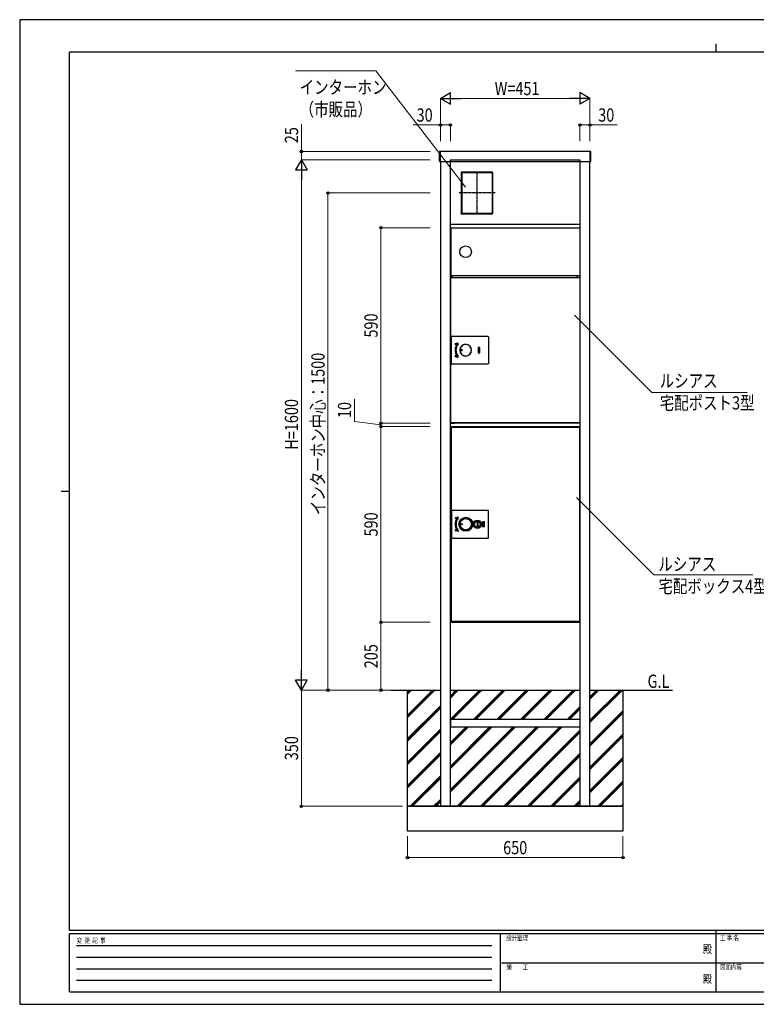
# Model space of a CAD drawing. Units: millimetres. Extents: x 0 to 4205, y 0 to 2970.
# Drawn here: x 0 to 2222, y 0 to 2970 of the extents above; entities that cross this region are included whole.
import ezdxf
from ezdxf.enums import TextEntityAlignment as Align

# ---------------------------------------------------------------- set-up
doc = ezdxf.new("R2010")
doc.units = ezdxf.units.MM
doc.linetypes.add('YCENTER_1', pattern=[13, 10, -1, 1, -1])
doc.linetypes.add('YHIDDEN_1', pattern=[4, 3, -1])
for name, color, linetype, lineweight in [('USER1', 3, 'Continuous', 13), ('YKK_A1', 4, 'Continuous', 30), ('YKK_D', 6, 'Continuous', 13), ('YKK_ZWAK', 7, 'Continuous', 30)]:
    doc.layers.add(name, color=color, linetype=linetype, lineweight=lineweight)
doc.styles.add('text-b', font='extslim2.shx', dxfattribs={"width": 0.8, "bigfont": 'extfont2.shx'})

msp = doc.modelspace()

# ---------------------------------------------------------------- linework, layer by layer
at = {"layer": 'YKK_A1'}
for p, q in [((1266.5, 2571), (1266.5, 2571.9)), ((1266.5, 2570.5), (1266.5, 2571)), ((1266.5, 2543.1), (1266.5, 2570.5)), ((1268.5, 2573), (1267.4, 2572.9)), ((1268.5, 2573), (1268.5, 2572.1)), ((1721.5, 2572.5), (1268.5, 2572.5)), ((1268.5, 2572.5), (1268.5, 2542.5)), ((1268.5, 2572.1), (1268.5, 2570.6)), ((1268.5, 2570.6), (1268.5, 2542.8)), ((1721.5, 2573), (1722.6, 2572.9)), ((1721.5, 2573), (1721.5, 2572.1)), ((1721.5, 2542.5), (1721.5, 2572.5)), ((1721.5, 2572.1), (1721.5, 2570.6)), ((1721.5, 2570.6), (1721.5, 2542.8)), ((1723.5, 2571), (1723.5, 2571.9)), ((1723.5, 2570.5), (1723.5, 2571)), ((1723.5, 2543.1), (1723.5, 2570.5)), ((1268.5, 2542), (1267.4, 2542.1)), ((1268.5, 2542.8), (1268.5, 2542)), ((1268.5, 2542.5), (1721.5, 2542.5)), ((1269.5, 2542.5), (1269.5, 597.5)), ((1299.5, 597.5), (1299.5, 2542.5)), ((1299.5, 2352.5), (1299.5, 2542.5)), ((1690.5, 2542.5), (1690.5, 597.5)), ((1690.5, 2542.5), (1690.5, 2352.5)), ((1720.5, 597.5), (1720.5, 2542.5)), ((1721.5, 2542.8), (1721.5, 2542)), ((1721.5, 2542), (1722.6, 2542.1)), ((1427, 2510.5), (1332, 2510.5)), ((1332, 2510.5), (1332, 2384.5)), ((1332, 2509), (1333.5, 2509)), ((1332.3, 2510.5), (1332.3, 2509)), ((1332.3, 2510.2), (1426.8, 2510.2)), ((1332.3, 2509), (1332.3, 2386)), ((1332.3, 2509), (1426.8, 2509)), ((1333.5, 2509), (1333.5, 2386)), ((1427, 2509), (1425.5, 2509)), ((1425.5, 2509), (1425.5, 2386)), ((1426.7, 2509), (1426.7, 2386)), ((1426.8, 2509), (1426.8, 2510.5)), ((1427, 2384.5), (1427, 2510.5)), ((1333.5, 2386), (1332, 2386)), ((1332, 2384.5), (1427, 2384.5)), ((1332.3, 2384.5), (1332.3, 2386)), ((1332.3, 2386), (1426.8, 2386)), ((1332.3, 2384.8), (1426.8, 2384.8)), ((1425.5, 2386), (1427, 2386)), ((1426.8, 2386), (1426.8, 2384.5)), ((1690.5, 2352.5), (1299.5, 2352.5)), ((1300, 2341.7), (1300, 2342.5)), ((1300, 2342.5), (1301, 2342.5)), ((1300, 2341.7), (1300, 2341.7)), ((1300, 2340.9), (1300, 2341.6)), ((1300, 2340.9), (1300, 2329.4)), ((1300, 2327.4), (1300, 2329.4)), ((1300, 2198.5), (1300, 2327.4)), ((1300.6, 2327.4), (1300, 2327.4)), ((1300.5, 2341.4), (1300.6, 2341.4)), ((1300.6, 2341.5), (1300.6, 2198.5)), ((1301.4, 2341.5), (1300.6, 2341.5)), ((1301, 2342.4), (1300.8, 2342.4)), ((1301, 2341.6), (1300.8, 2341.6)), ((1300.8, 2341.5), (1300.8, 2341.6)), ((1301, 2342.5), (1301.4, 2342.5)), ((1301.4, 2342.4), (1301, 2342.4)), ((1301, 2342.4), (1301, 2341.6)), ((1301, 2341.6), (1301, 2341.5)), ((1301.4, 2342.5), (1689.2, 2342.5)), ((1301.4, 2341.7), (1301.4, 2342.5)), ((1301.4, 2341.7), (1301.4, 2341.5)), ((1689.2, 2341.7), (1689.2, 2342.5)), ((1689.5, 2342.5), (1689.2, 2342.5)), ((1689.2, 2341.7), (1689.2, 2341.5)), ((1689.5, 2341.7), (1689.2, 2341.7)), ((1690, 2341.5), (1689.2, 2341.5)), ((1689.5, 2342.5), (1690, 2342.5)), ((1690, 2341.7), (1689.5, 2341.7)), ((1690, 2342.5), (1690, 2341.7)), ((1690, 2341.7), (1690, 2341.6)), ((1690, 2341.6), (1690, 2341.5)), ((1690, 2341.5), (1690, 2198.5)), ((1300.6, 2198.5), (1300, 2198.5)), ((1300, 2197.5), (1300, 2198.3)), ((1300, 2198.3), (1300.8, 2198.3)), ((1301.4, 2198.5), (1300.6, 2198.5)), ((1300.8, 2198.5), (1300.8, 2192.5)), ((1301.4, 2198.3), (1301.4, 2198.5)), ((1301.4, 2198.3), (1301.4, 2197.5)), ((1689.2, 2198.3), (1689.2, 2198.5)), ((1690, 2198.5), (1689.2, 2198.5)), ((1689.2, 2198.3), (1689.2, 2197.5)), ((1689.5, 2198.3), (1689.2, 2198.3)), ((1689.5, 2198.3), (1690, 2198.3)), ((1690, 2198.3), (1690, 2197.5)), ((1300.8, 2197.5), (1300, 2197.5)), ((1300, 2191.7), (1300, 2192.5)), ((1300, 2192.5), (1300.5, 2192.5)), ((1300.5, 2191.7), (1300, 2191.7)), ((1300.8, 2191.5), (1300, 2191.5)), ((1300, 2191.5), (1300, 1754.6)), ((1300.5, 2192.5), (1300.8, 2192.5)), ((1300.5, 2191.7), (1300.8, 2191.7)), ((1300.8, 2192.5), (1689.2, 2192.5)), ((1300.8, 2191.7), (1300.8, 2192.5)), ((1300.8, 2191.7), (1300.8, 2191.5)), ((1689.2, 2197.5), (1301.4, 2197.5)), ((1305.7, 2192.5), (1305.7, 2197.5)), ((1680.8, 2197.5), (1680.8, 2192.5)), ((1689.5, 2197.5), (1689.2, 2197.5)), ((1689.2, 2197.5), (1689.2, 2192.5)), ((1689.2, 2191.7), (1689.2, 2192.5)), ((1689.5, 2192.5), (1689.2, 2192.5)), ((1689.2, 2191.7), (1689.2, 2191.5)), ((1689.5, 2191.7), (1689.2, 2191.7)), ((1690, 2191.5), (1689.2, 2191.5)), ((1690, 2197.5), (1689.5, 2197.5)), ((1689.5, 2192.5), (1690, 2192.5)), ((1690, 2191.7), (1689.5, 2191.7)), ((1690, 2192.5), (1690, 2191.7)), ((1690, 2191.5), (1690, 1754.6)), ((1303, 1933.1), (1303, 2013.1)), ((1305, 2015.1), (1412, 2015.1)), ((1321, 1994.3), (1314.2, 1992.6)), ((1314.8, 1990.2), (1318.8, 1991.2)), ((1341.7, 1990.1), (1339.8, 1989.4)), ((1345, 1990.6), (1341.7, 1990.1)), ((1414, 2013.1), (1414, 1933.1)), ((1383.5, 1980.8), (1383.5, 1965.3)), ((1388.5, 1973.1), (1383.5, 1973.1)), ((1388, 1981.3), (1384, 1981.3)), ((1384, 1964.8), (1388, 1964.8)), ((1388.5, 1965.3), (1388.5, 1980.8)), ((1412, 1931.1), (1305, 1931.1)), ((1314.2, 1953.6), (1321, 1951.9)), ((1318.8, 1955), (1314.8, 1956)), ((1339.7, 1956.8), (1341.7, 1956.1)), ((1341.7, 1956.1), (1345, 1955.6)), ((1345, 1955.6), (1345.5, 1955.6)), ((1300.8, 1754.6), (1300, 1754.6)), ((1300, 1753.6), (1300, 1754.4)), ((1300, 1754.4), (1300.5, 1754.4)), ((1300.5, 1753.6), (1300, 1753.6)), ((1300.5, 1754.4), (1300.8, 1754.4)), ((1300.5, 1753.6), (1300.8, 1753.6)), ((1300.8, 1754.4), (1300.8, 1754.6)), ((1300.8, 1754.4), (1300.8, 1753.6)), ((1689.2, 1753.6), (1300.8, 1753.6)), ((1300.8, 1753.6), (1300.8, 1752.5)), ((1300.8, 1752.5), (1301.6, 1752.5)), ((1301.6, 1752.5), (1311.1, 1752.5)), ((1311.7, 1752.5), (1311.1, 1752.5)), ((1311.6, 1753), (1311.6, 1753.6)), ((1311.7, 1753.3), (1311.6, 1753.3)), ((1311.7, 1753.3), (1311.7, 1753.6)), ((1311.7, 1752.5), (1311.7, 1753.3)), ((1680.8, 1752.5), (1311.7, 1752.5)), ((1680.8, 1753.6), (1680.8, 1753.3)), ((1680.8, 1753.3), (1680.8, 1752.5)), ((1680.9, 1753.3), (1680.8, 1753.3)), ((1681.4, 1752.5), (1680.8, 1752.5)), ((1680.9, 1753), (1680.9, 1753.6)), ((1688.4, 1752.5), (1681.4, 1752.5)), ((1689.2, 1752.5), (1688.4, 1752.5)), ((1689.2, 1754.4), (1689.2, 1754.6)), ((1690, 1754.6), (1689.2, 1754.6)), ((1689.2, 1754.4), (1689.2, 1753.6)), ((1689.5, 1754.4), (1689.2, 1754.4)), ((1689.5, 1753.6), (1689.2, 1753.6)), ((1689.2, 1753.6), (1689.2, 1752.5)), ((1689.5, 1754.4), (1690, 1754.4)), ((1690, 1753.6), (1689.5, 1753.6)), ((1690, 1754.4), (1690, 1753.6)), ((1300.3, 1741.7), (1300.3, 1742.5)), ((1300.3, 1742.5), (1300.8, 1742.5)), ((1300.3, 1741.7), (1300.3, 1742.5)), ((1300.3, 1742.5), (1300.8, 1742.5)), ((1300.8, 1741.7), (1300.3, 1741.7)), ((1300.3, 1741.5), (1300.3, 1154.5)), ((1301.1, 1741.5), (1300.3, 1741.5)), ((1300.3, 1741.5), (1300.3, 1154.5)), ((1301.1, 1741.5), (1300.3, 1741.5)), ((1300.8, 1742.5), (1301.1, 1742.5)), ((1300.8, 1742.5), (1301.1, 1742.5)), ((1300.8, 1741.7), (1301.1, 1741.7)), ((1300.8, 1741.7), (1301.1, 1741.7)), ((1301.1, 1742.5), (1689.5, 1742.5)), ((1301.1, 1742.5), (1689.5, 1742.5)), ((1301.1, 1741.7), (1301.1, 1741.5)), ((1301.1, 1741.7), (1301.1, 1741.5)), ((1689.8, 1742.5), (1689.5, 1742.5)), ((1689.8, 1742.5), (1689.5, 1742.5)), ((1689.5, 1741.7), (1689.5, 1741.5)), ((1689.5, 1741.7), (1689.5, 1741.5)), ((1689.8, 1742.5), (1690.3, 1742.5)), ((1689.8, 1742.5), (1690.3, 1742.5)), ((1690.3, 1742.5), (1690.3, 1741.7)), ((1690.3, 1742.5), (1690.3, 1741.7)), ((1690.3, 1741.5), (1690.3, 1154.5)), ((1690.3, 1741.5), (1690.3, 1154.5)), ((1303.3, 1489), (1303.3, 1407)), ((1413.3, 1490), (1304.3, 1490)), ((1414.3, 1407), (1414.3, 1489)), ((1314.5, 1467.5), (1321.2, 1469.2)), ((1319, 1466.1), (1315.1, 1465.1)), ((1397.8, 1440.3), (1397.8, 1455.8)), ((1397.9, 1440.4), (1397.9, 1455.7)), ((1398.3, 1456.3), (1402.3, 1456.3)), ((1398.4, 1456.2), (1402.2, 1456.2)), ((1402.7, 1440.4), (1402.7, 1455.7)), ((1402.8, 1440.3), (1402.8, 1455.8)), ((1321.2, 1426.8), (1314.5, 1428.5)), ((1315.1, 1430.9), (1319, 1429.9)), ((1402.3, 1439.8), (1398.3, 1439.8)), ((1402.2, 1439.9), (1398.4, 1439.9)), ((1304.3, 1406), (1413.3, 1406)), ((1301.1, 1154.5), (1300.3, 1154.5)), ((1301.1, 1154.5), (1300.3, 1154.5)), ((1300.3, 1153.5), (1300.3, 1154.3)), ((1300.3, 1154.3), (1300.8, 1154.3)), ((1300.3, 1153.5), (1300.3, 1154.3)), ((1300.3, 1154.3), (1300.8, 1154.3)), ((1300.8, 1153.5), (1300.3, 1153.5)), ((1300.8, 1153.5), (1300.3, 1153.5)), ((1300.8, 1154.3), (1301.1, 1154.3)), ((1300.8, 1154.3), (1301.1, 1154.3)), ((1300.8, 1153.5), (1301.1, 1153.5)), ((1300.8, 1153.5), (1301.1, 1153.5)), ((1301.1, 1154.3), (1301.1, 1154.5)), ((1301.1, 1154.3), (1301.1, 1154.5)), ((1301.1, 1154.3), (1301.1, 1153.5)), ((1301.1, 1154.3), (1301.1, 1153.5)), ((1689.5, 1153.5), (1301.1, 1153.5)), ((1689.5, 1153.5), (1301.1, 1153.5)), ((1689.5, 1154.3), (1689.5, 1154.5)), ((1689.5, 1154.3), (1689.5, 1154.5)), ((1689.5, 1154.3), (1689.5, 1153.5)), ((1689.8, 1154.3), (1689.5, 1154.3)), ((1689.5, 1154.3), (1689.5, 1153.5)), ((1689.8, 1154.3), (1689.5, 1154.3)), ((1689.8, 1153.5), (1689.5, 1153.5)), ((1689.8, 1153.5), (1689.5, 1153.5)), ((1690.3, 1154.3), (1689.8, 1154.3)), ((1690.3, 1154.3), (1689.8, 1154.3)), ((1689.8, 1153.5), (1690.3, 1153.5)), ((1689.8, 1153.5), (1690.3, 1153.5)), ((1690.3, 1153.5), (1690.3, 1154.3)), ((1690.3, 1153.5), (1690.3, 1154.3)), ((1120, 947.5), (1269.5, 947.5)), ((1170, 597.5), (1170, 947.5)), ((1170, 947.5), (1269.5, 947.5)), ((1299.5, 947.5), (1690.5, 947.5)), ((1720.5, 947.5), (1970, 947.5)), ((1720.5, 947.5), (1820, 947.5)), ((1820, 947.5), (1820, 597.5)), ((1690.5, 859), (1299.5, 859)), ((1299.5, 859), (1299.5, 836)), ((1690.5, 836), (1299.5, 836)), ((1690.5, 859), (1690.5, 836)), ((1820, 597.5), (1170, 597.5)), ((1170, 597.5), (1820, 597.5)), ((1170, 522.5), (1170, 597.5)), ((1269.5, 597.5), (1299.5, 597.5)), ((1690.5, 597.5), (1720.5, 597.5)), ((1820, 597.5), (1820, 522.5)), ((1820, 522.5), (1170, 522.5))]:
    msp.add_line(p, q, dxfattribs=at)
at = {"layer": 'YKK_A1', "linetype": 'YHIDDEN_1'}
for p, q in [((1299.5, 2542.5), (1299.5, 2547.5)), ((1299.5, 2547.5), (1690.5, 2547.5)), ((1690.5, 2547.5), (1690.5, 2542.5))]:
    msp.add_line(p, q, dxfattribs=at)
at = {"layer": 'YKK_A1', "linetype": 'YCENTER_1', "ltscale": 0.5}
for p, q in [((1379.5, 2511.5), (1379.5, 2383.5)), ((1434.7, 2447.5), (1324.3, 2447.5))]:
    msp.add_line(p, q, dxfattribs=at)
at = {"layer": 'YKK_A1', "ltscale": 20}
for p, q in [((1300.3, 1741.7), (1300.3, 1741)), ((1300.3, 1729.5), (1300.3, 1741)), ((1300.3, 1735.5), (1301, 1734.3)), ((1300.3, 1729.5), (1300.3, 1735.5)), ((1300.3, 1729.5), (1301, 1730.8)), ((1300.3, 1727.5), (1300.3, 1729.5)), ((1301.1, 1727.5), (1300.3, 1727.5)), ((1300.8, 1741.5), (1301.3, 1741.5)), ((1301, 1734.3), (1301.1, 1734.3)), ((1301, 1730.8), (1301, 1734.3)), ((1301, 1730.8), (1301.1, 1730.8)), ((1301.3, 1742.5), (1301.1, 1742.5)), ((1301.3, 1741.7), (1301.1, 1741.7)), ((1301.1, 1741.7), (1301.1, 1741.5)), ((1301.1, 1741.7), (1689.5, 1741.7)), ((1301.1, 1741.7), (1689.5, 1741.7)), ((1301.1, 1727.9), (1301.1, 1741.5)), ((1301.1, 1741.5), (1301.1, 1154.5)), ((1301.1, 1741.5), (1301.9, 1741.5)), ((1301.1, 1741.5), (1301.1, 1154.5)), ((1301.1, 1741.5), (1301.9, 1741.5)), ((1301.1, 1740.5), (1301.1, 1740.3)), ((1301.1, 1740.3), (1301.9, 1740.3)), ((1301.9, 1734.3), (1301.1, 1734.3)), ((1301.9, 1730.8), (1301.1, 1730.8)), ((1301.1, 1727.9), (1301.1, 1727.5)), ((1301.1, 1727.5), (1301.1, 1154.3)), ((1301.3, 1742.5), (1689.3, 1742.5)), ((1301.3, 1742.5), (1301.3, 1741.7)), ((1301.3, 1741.5), (1301.3, 1741.7)), ((1301.3, 1741.7), (1689.3, 1741.7)), ((1301.9, 1741.5), (1301.9, 1154.5)), ((1301.9, 1741.5), (1301.9, 1154.5)), ((1301.9, 1741.3), (1311.1, 1741.3)), ((1301.9, 1740.5), (1311.1, 1740.5)), ((1301.9, 1740.3), (1301.9, 1740.5)), ((1301.9, 1740.3), (1301.9, 1153.7)), ((1311.1, 1741.3), (1311.1, 1740.5)), ((1311.2, 1741.3), (1311.1, 1741.3)), ((1311.2, 1740.5), (1311.1, 1740.5)), ((1311.2, 1740.5), (1311.2, 1741.3)), ((1311.2, 1741.3), (1689.1, 1741.3)), ((1311.2, 1740.5), (1689.1, 1740.5)), ((1679, 1741.5), (1689.3, 1741.5)), ((1682.3, 1741.7), (1682.3, 1742.5)), ((1682.3, 1741.7), (1682.3, 1742.5)), ((1686.3, 1741.7), (1686.3, 1742.5)), ((1686.3, 1741.7), (1686.3, 1742.5)), ((1690.3, 1741.5), (1686.8, 1741.5)), ((1690.3, 1741.5), (1686.8, 1741.5)), ((1689.1, 1741.3), (1689.1, 1740.5)), ((1689.3, 1742.5), (1689.3, 1741.7)), ((1689.3, 1742.5), (1689.5, 1742.5)), ((1689.3, 1741.7), (1689.3, 1741.5)), ((1689.3, 1741.7), (1689.5, 1741.7)), ((1689.8, 1741.5), (1689.3, 1741.5)), ((1689.5, 1741.7), (1689.5, 1741.5)), ((1689.5, 1741.5), (1689.5, 1727.9)), ((1689.5, 1741.5), (1689.5, 1154.5)), ((1689.5, 1741.5), (1689.5, 1154.5)), ((1689.5, 1734.7), (1689.5, 1689.7)), ((1689.5, 1734.7), (1689.5, 1689.7)), ((1689.5, 1727.9), (1689.5, 1153.5)), ((1689.5, 1726), (1690.3, 1726)), ((1689.5, 1726), (1690.3, 1726)), ((1690.3, 1723), (1689.5, 1723)), ((1690.3, 1723), (1689.5, 1723)), ((1690.3, 1741.7), (1690.3, 1741.5)), ((1690.3, 1741.5), (1690.3, 1741)), ((1690.3, 1729.5), (1690.3, 1741)), ((1690.3, 1729.5), (1690.3, 1153.5)), ((1690.3, 1726), (1690.3, 1726.5)), ((1690.3, 1726), (1690.3, 1726.5)), ((1690.3, 1725.5), (1690.3, 1726)), ((1690.3, 1725.5), (1690.3, 1726)), ((1690.3, 1725.5), (1690.3, 1723.5)), ((1690.3, 1725.5), (1690.3, 1723.5)), ((1690.3, 1723), (1690.3, 1723.5)), ((1690.3, 1723), (1690.3, 1723.5)), ((1690.3, 1722.5), (1690.3, 1723)), ((1690.3, 1722.5), (1690.3, 1723)), ((1379.8, 1454.5), (1379.8, 1441.5)), ((1379.8, 1454.5), (1381.8, 1454.5)), ((1379.8, 1441.5), (1381.8, 1441.5)), ((1381.8, 1454.5), (1381.8, 1441.5)), ((1689.5, 1206.3), (1689.5, 1161.3)), ((1689.5, 1206.3), (1689.5, 1161.3)), ((1689.5, 1197.6), (1690.3, 1197.6)), ((1689.5, 1197.6), (1690.3, 1197.6)), ((1690.3, 1194.6), (1689.5, 1194.6)), ((1690.3, 1194.6), (1689.5, 1194.6)), ((1690.3, 1197.6), (1690.3, 1198.1)), ((1690.3, 1197.6), (1690.3, 1198.1)), ((1690.3, 1197.1), (1690.3, 1197.6)), ((1690.3, 1197.1), (1690.3, 1197.6)), ((1690.3, 1197.1), (1690.3, 1195.1)), ((1690.3, 1197.1), (1690.3, 1195.1)), ((1690.3, 1194.6), (1690.3, 1195.1)), ((1690.3, 1194.6), (1690.3, 1195.1)), ((1690.3, 1194.1), (1690.3, 1194.6)), ((1690.3, 1194.1), (1690.3, 1194.6)), ((1301.1, 1154.5), (1301.9, 1154.5)), ((1301.1, 1154.5), (1301.9, 1154.5)), ((1301.1, 1153.3), (1301.1, 1154.3)), ((1689.5, 1154.3), (1301.1, 1154.3)), ((1689.5, 1154.3), (1301.1, 1154.3)), ((1301.1, 1153.7), (1305.6, 1153.7)), ((1301.9, 1153.3), (1301.9, 1153.7)), ((1301.9, 1153.3), (1305.3, 1153.3)), ((1301.9, 1152.5), (1689.3, 1152.5)), ((1316.1, 1154.1), (1303.1, 1154.1)), ((1305.3, 1153.3), (1316.1, 1153.3)), ((1305.6, 1153.7), (1305.6, 1153.5)), ((1305.6, 1153.3), (1305.6, 1153.3)), ((1307.1, 1154.3), (1340.1, 1154.3)), ((1308.1, 1152.5), (1309.4, 1153.2)), ((1314.1, 1152.5), (1308.1, 1152.5)), ((1309.4, 1154.1), (1309.4, 1153.3)), ((1309.4, 1153.2), (1309.4, 1153.3)), ((1312.9, 1153.2), (1309.4, 1153.2)), ((1312.9, 1154.1), (1312.9, 1153.3)), ((1312.9, 1153.2), (1312.9, 1153.3)), ((1314.1, 1152.5), (1312.9, 1153.2)), ((1316.1, 1154.1), (1316.2, 1154.1)), ((1316.1, 1153.3), (1316.2, 1153.3)), ((1689.1, 1154.1), (1316.2, 1154.1)), ((1688.7, 1153.3), (1316.2, 1153.3)), ((1683.5, 1154.3), (1650.5, 1154.3)), ((1676.5, 1152.5), (1677.8, 1153.2)), ((1677.8, 1154.1), (1677.8, 1153.3)), ((1677.8, 1153.2), (1681.3, 1153.2)), ((1681.3, 1154.1), (1681.3, 1153.3)), ((1682.5, 1152.5), (1681.3, 1153.2)), ((1685.2, 1152.5), (1681.7, 1152.5)), ((1681.8, 1153.5), (1681.8, 1154.3)), ((1681.8, 1153.5), (1681.8, 1154.3)), ((1690.3, 1154.5), (1685.6, 1154.5)), ((1690.3, 1154.5), (1685.6, 1154.5)), ((1685.7, 1153.3), (1689.5, 1153.3)), ((1685.8, 1153.5), (1685.8, 1154.3)), ((1685.8, 1153.5), (1685.8, 1154.3)), ((1686.2, 1153.5), (1686.2, 1154.3)), ((1689.5, 1154.3), (1686.2, 1154.3)), ((1689.1, 1154.1), (1689.1, 1153.3)), ((1689.3, 1152.5), (1689.5, 1152.5)), ((1690.3, 1154.3), (1689.5, 1154.3)), ((1689.5, 1153.3), (1689.5, 1153.5)), ((1690.3, 1153.3), (1690.3, 1153.5))]:
    msp.add_line(p, q, dxfattribs=at)
at = {"layer": 'YKK_A1', "linetype": 'Continuous'}
for p, q in [((1170, 942.7), (1174.8, 947.5)), ((1170, 872), (1245.5, 947.5)), ((1170, 939.1), (1178.4, 947.5)), ((1170, 868.4), (1249.1, 947.5)), ((1170, 935.5), (1182, 947.5)), ((1170, 864.8), (1252.7, 947.5)), ((1299.5, 930.8), (1316.2, 947.5)), ((1299.5, 860.1), (1386.9, 947.5)), ((1299.5, 927.2), (1319.8, 947.5)), ((1299.5, 923.6), (1323.4, 947.5)), ((1302, 859), (1390.5, 947.5)), ((1305.6, 859), (1394.1, 947.5)), ((1369.1, 859), (1457.6, 947.5)), ((1372.7, 859), (1461.2, 947.5)), ((1376.4, 859), (1464.9, 947.5)), ((1439.8, 859), (1528.3, 947.5)), ((1443.4, 859), (1531.9, 947.5)), ((1447.1, 859), (1535.6, 947.5)), ((1510.5, 859), (1599, 947.5)), ((1514.2, 859), (1602.7, 947.5)), ((1517.8, 859), (1606.3, 947.5)), ((1581.2, 859), (1669.7, 947.5)), ((1584.9, 859), (1673.4, 947.5)), ((1588.5, 859), (1677, 947.5)), ((1720.5, 927.6), (1740.4, 947.5)), ((1720.5, 856.9), (1811.2, 947.5)), ((1720.5, 923.9), (1744.1, 947.5)), ((1720.5, 853.2), (1814.8, 947.5)), ((1720.5, 920.3), (1747.7, 947.5)), ((1720.5, 849.6), (1818.4, 947.5)), ((1170, 801.3), (1269.5, 900.8)), ((1170, 797.7), (1269.5, 897.2)), ((1170, 794.1), (1269.5, 893.6)), ((1651.9, 859), (1690.5, 897.6)), ((1655.6, 859), (1690.5, 893.9)), ((1659.2, 859), (1690.5, 890.3)), ((1720.5, 786.1), (1820, 885.6)), ((1720.5, 782.5), (1820, 882)), ((1720.5, 778.9), (1820, 878.4)), ((1299.5, 789.4), (1346.1, 836)), ((1299.5, 718.7), (1416.8, 836)), ((1299.5, 648), (1487.5, 836)), ((1299.5, 785.8), (1349.7, 836)), ((1299.5, 715.1), (1420.4, 836)), ((1299.5, 644.4), (1491.2, 836)), ((1299.5, 782.2), (1353.4, 836)), ((1299.5, 711.4), (1424.1, 836)), ((1299.5, 640.7), (1494.8, 836)), ((1319.7, 597.5), (1558.2, 836)), ((1323.4, 597.5), (1561.9, 836)), ((1327, 597.5), (1565.5, 836)), ((1390.4, 597.5), (1628.9, 836)), ((1394.1, 597.5), (1632.6, 836)), ((1397.7, 597.5), (1636.2, 836)), ((1170, 730.6), (1269.5, 830.1)), ((1170, 727), (1269.5, 826.5)), ((1170, 723.4), (1269.5, 822.9)), ((1461.2, 597.5), (1690.5, 826.9)), ((1464.8, 597.5), (1690.5, 823.2)), ((1468.4, 597.5), (1690.5, 819.6)), ((1720.5, 715.4), (1820, 814.9)), ((1720.5, 711.8), (1820, 811.3)), ((1720.5, 708.2), (1820, 807.7)), ((1170, 659.9), (1269.5, 759.4)), ((1170, 656.3), (1269.5, 755.8)), ((1170, 652.7), (1269.5, 752.2)), ((1531.9, 597.5), (1690.5, 756.1)), ((1535.5, 597.5), (1690.5, 752.5)), ((1539.1, 597.5), (1690.5, 748.9)), ((1720.5, 644.7), (1820, 744.2)), ((1720.5, 641.1), (1820, 740.6)), ((1720.5, 637.5), (1820, 737)), ((1178.3, 597.5), (1269.5, 688.7)), ((1181.9, 597.5), (1269.5, 685.1)), ((1602.6, 597.5), (1690.5, 685.4)), ((1185.6, 597.5), (1269.5, 681.4)), ((1606.2, 597.5), (1690.5, 681.8)), ((1609.8, 597.5), (1690.5, 678.2)), ((1744, 597.5), (1820, 673.5)), ((1747.6, 597.5), (1820, 669.9)), ((1751.3, 597.5), (1820, 666.3)), ((1249, 597.5), (1269.5, 618)), ((1252.7, 597.5), (1269.5, 614.4)), ((1256.3, 597.5), (1269.5, 610.7)), ((1673.3, 597.5), (1690.5, 614.7)), ((1676.9, 597.5), (1690.5, 611.1)), ((1680.5, 597.5), (1690.5, 607.5)), ((1814.7, 597.5), (1820, 602.8)), ((1818.3, 597.5), (1820, 599.2))]:
    msp.add_line(p, q, dxfattribs=at)
at = {"layer": 'YKK_A1'}
for centre, radius in [((1345.5, 2270), 17.5), ((1345.8, 1448), 17.7), ((1345.8, 1448), 17.5), ((1345.8, 1448), 17.1), ((1380.8, 1448), 12.8), ((1380.8, 1448), 12.8), ((1380.8, 1448), 12.8), ((1333.8, 1448), 1.75)]:
    msp.add_circle(centre, radius, dxfattribs=at)
at = {"layer": 'YKK_A1', "ltscale": 20}
for centre, radius in [((1345.8, 1448), 21), ((1380.8, 1448), 12.5), ((1380.8, 1448), 11), ((1380.8, 1448), 8.5)]:
    msp.add_circle(centre, radius, dxfattribs=at)
at = {"layer": 'YKK_A1'}
for centre, radius, start, end in [((1267.5, 2571.9), 1, 93.5, 180), ((1722.5, 2571.9), 1, 0, 86.5), ((1267.5, 2543.1), 1, 180, 266.5), ((1722.5, 2543.1), 1, 273.5, 0), ((1300.8, 2341.6), 0.8, 90, 180), ((1300.5, 2340.9), 0.5, 90, 180), ((1302, 2329.4), 2, 180, 224.9941), ((1305, 2013.1), 1.99, 89.9277, 180.0723), ((1314.5, 1991.4), 1.25, 104, 180), ((1314.5, 1991.4), 1.25, 180, 284), ((1345.5, 1973.1), 31.8, 146.3117, 180), ((1345.5, 1973.1), 29.3, 141.0212, 180), ((1318.8, 1990.9), 0.3, 326.3117, 104), ((1321.4, 1992.6), 1.75, 0, 104), ((1321.4, 1992.6), 1.75, 321.0212, 0), ((1345.5, 1973.1), 17.7, 0, 180), ((1345.5, 1973.1), 17.5, 90, 255.4543), ((1345.5, 1973.1), 17.3, 91.877, 268.123), ((1345.5, 1973.1), 17.5, 270, 90), ((1412, 2013.1), 1.99, 359.9277, 90.0723), ((1345.5, 1973.1), 31.8, 180, 213.6883), ((1345.5, 1973.1), 29.2, 180, 218.9788), ((1345.5, 1973.1), 17.7, 180, 0), ((1333.5, 1973.1), 1.75, 90, 270), ((1333.5, 1973.1), 1.75, 270, 90), ((1384, 1980.8), 0.5, 90, 180), ((1384, 1965.3), 0.5, 180, 270), ((1388, 1980.8), 0.5, 0, 90), ((1388, 1965.3), 0.5, 270, 0), ((1305, 1933.1), 1.99, 179.9277, 270.0723), ((1314.5, 1954.8), 1.25, 76, 180), ((1314.5, 1954.8), 1.25, 180, 256), ((1318.8, 1955.3), 0.3, 256, 33.6883), ((1321.4, 1953.6), 1.75, 256, 0), ((1321.4, 1953.6), 1.75, 0, 38.9788), ((1412, 1933.1), 1.99, 269.9277, 0.0723), ((1311.1, 1753), 0.5, 270, 0), ((1681.4, 1753), 0.5, 180, 270), ((1304.3, 1489), 1, 90, 180), ((1413.3, 1489), 1, 0, 90), ((1314.8, 1466.3), 1.25, 104, 284), ((1345.8, 1448), 31.8, 146.3117, 213.6883), ((1345.8, 1448), 29.3, 141.0212, 218.9788), ((1319.1, 1465.8), 0.3, 326.3117, 104), ((1321.7, 1467.5), 1.75, 321.0212, 104), ((1367.1, 1441.2), 33, 133.0275, 133.5094), ((1398.3, 1455.8), 0.5, 90, 180), ((1398.4, 1455.7), 0.5, 90, 180), ((1402.2, 1455.7), 0.5, 0, 90), ((1402.3, 1455.8), 0.5, 0, 90), ((1314.8, 1429.7), 1.25, 76, 256), ((1319.1, 1430.2), 0.3, 256, 33.6883), ((1321.7, 1428.5), 1.75, 256, 38.9788), ((1367.1, 1454.8), 33, 226.4906, 226.9725), ((1398.3, 1440.3), 0.5, 180, 270), ((1398.4, 1440.4), 0.5, 180, 270), ((1402.2, 1440.4), 0.5, 270, 0), ((1402.3, 1440.3), 0.5, 270, 0), ((1304.3, 1407), 1, 180, 270), ((1413.3, 1407), 1, 270, 0)]:
    msp.add_arc(centre, radius, start, end, dxfattribs=at)
at = {"layer": 'YKK_A1', "ltscale": 20}
for centre, radius, start, end in [((1301.1, 1741.7), 0.8, 90, 180), ((1300.8, 1741), 0.5, 90, 180), ((1301.9, 1740.5), 0.8, 90, 180), ((1689.5, 1741.7), 0.8, 0, 90), ((1689.8, 1741), 0.5, 0, 90), ((1301.9, 1153.3), 0.8, 180, 270), ((1303.1, 1154.1), 0.8, 180, 270), ((1306.6, 1153.5), 1, 180, 270), ((1308.9, 1153.5), 1, 270, 0), ((1681.7, 1153.5), 1, 180, 270), ((1685.2, 1153.5), 1, 270, 0), ((1689.5, 1153.3), 0.8, 270, 0)]:
    msp.add_arc(centre, radius, start, end, dxfattribs=at)
at = {"layer": 'YKK_A1'}
for points, knots in [([(1344.6, 1465.3), (1343.5, 1465.2), (1342.4, 1465), (1340.8, 1464.6), (1340.3, 1464.4), (1339.3, 1464.1), (1338.8, 1463.9), (1337.3, 1463.2), (1336.4, 1462.6), (1334.6, 1461.3), (1333.8, 1460.6), (1332.7, 1459.4), (1332.4, 1459), (1331.7, 1458.2), (1331.4, 1457.7), (1330.5, 1456.3), (1330, 1455.4), (1329.4, 1453.9), (1329.3, 1453.4), (1329, 1452.3), (1328.8, 1451.8), (1328.5, 1450.2), (1328.4, 1449.1), (1328.4, 1446.9), (1328.5, 1445.8), (1328.9, 1443.7), (1329.2, 1442.7), (1329.8, 1441.1), (1330.1, 1440.6), (1330.5, 1439.7), (1330.8, 1439.2), (1331.7, 1437.8), (1332.3, 1437), (1333.5, 1435.8), (1333.8, 1435.4), (1334.7, 1434.7), (1335.1, 1434.3), (1336.4, 1433.4), (1337.3, 1432.8), (1338.8, 1432.1), (1339.3, 1431.9), (1340.3, 1431.6), (1340.8, 1431.4), (1342.4, 1431), (1343.5, 1430.8), (1344.6, 1430.7)], [0, 0, 0, 0, 0.0625, 0.0625, 0.09375, 0.09375, 0.125, 0.125, 0.1875, 0.1875, 0.25, 0.25, 0.28125, 0.28125, 0.3125, 0.3125, 0.375, 0.375, 0.40625, 0.40625, 0.4375, 0.4375, 0.5, 0.5, 0.5625, 0.5625, 0.625, 0.625, 0.65625, 0.65625, 0.6875, 0.6875, 0.75, 0.75, 0.78125, 0.78125, 0.8125, 0.8125, 0.875, 0.875, 0.90625, 0.90625, 0.9375, 0.9375, 1, 1, 1, 1]), ([(1344.4, 1465.1), (1343.8, 1465), (1343.3, 1465), (1342.3, 1464.8), (1341.7, 1464.7), (1340.7, 1464.4), (1340.2, 1464.2), (1339.2, 1463.8), (1338.7, 1463.6), (1337.3, 1462.9), (1336.4, 1462.4), (1335.1, 1461.4), (1334.7, 1461.1), (1333.9, 1460.4), (1333.5, 1460), (1332.8, 1459.2), (1332.5, 1458.8), (1331.8, 1458), (1331.5, 1457.5), (1330.7, 1456.2), (1330.2, 1455.2), (1329.6, 1453.8), (1329.5, 1453.3), (1329.2, 1452.2), (1329, 1451.7), (1328.7, 1450.1), (1328.6, 1449.1), (1328.6, 1447.5), (1328.7, 1446.9), (1328.8, 1445.9), (1328.8, 1445.4), (1329.1, 1443.8), (1329.4, 1442.8), (1330, 1441.3), (1330.2, 1440.8), (1330.7, 1439.8), (1331, 1439.4), (1331.5, 1438.5), (1331.8, 1438), (1332.5, 1437.2), (1332.8, 1436.8), (1333.5, 1436), (1333.9, 1435.6), (1334.7, 1434.9), (1335.1, 1434.6), (1336.4, 1433.6), (1337.3, 1433.1), (1338.7, 1432.4), (1339.2, 1432.2), (1340.2, 1431.8), (1340.7, 1431.6), (1342.3, 1431.2), (1343.3, 1431), (1344.4, 1430.9)], [0, 0, 0, 0, 0.03125, 0.03125, 0.0625, 0.0625, 0.09375, 0.09375, 0.125, 0.125, 0.1875, 0.1875, 0.21875, 0.21875, 0.25, 0.25, 0.28125, 0.28125, 0.3125, 0.3125, 0.375, 0.375, 0.40625, 0.40625, 0.4375, 0.4375, 0.5, 0.5, 0.53125, 0.53125, 0.5625, 0.5625, 0.625, 0.625, 0.65625, 0.65625, 0.6875, 0.6875, 0.71875, 0.71875, 0.75, 0.75, 0.78125, 0.78125, 0.8125, 0.8125, 0.875, 0.875, 0.90625, 0.90625, 0.9375, 0.9375, 1, 1, 1, 1]), ([(1343.4, 1431), (1343.5, 1431), (1343.6, 1431), (1343.9, 1431), (1344.1, 1430.9), (1344.3, 1430.9), (1344.4, 1430.9), (1344.4, 1430.9)], [0, 0, 0, 0, 0.232308, 0.525805, 0.711778, 0.924739, 1, 1, 1, 1])]:
    msp.add_open_spline(points, degree=3, knots=knots, dxfattribs=at)
at = {"layer": 'YKK_D'}
for p, q in [((1075, 2816.2), (832.1, 2816.2)), ((1344.9, 2464.8), (1075, 2816.2)), ((1269.5, 2603.5), (1269.5, 2733.5)), ((1304.5, 2732.5), (1685.5, 2732.5)), ((1720.5, 2603.5), (1720.5, 2733.5)), ((850, 2572.5), (850, 2654.4)), ((1269.5, 2652.5), (1187.6, 2652.5)), ((1269.5, 2603.5), (1269.5, 2653.5)), ((1299.5, 2652.5), (1269.5, 2652.5)), ((1299.5, 2603.5), (1299.5, 2653.5)), ((1690.5, 2603.5), (1690.5, 2653.5)), ((1690.5, 2652.5), (1720.5, 2652.5)), ((1720.5, 2603.5), (1720.5, 2653.5)), ((1720.5, 2652.5), (1802.4, 2652.5)), ((1238.5, 2572.5), (849, 2572.5)), ((850, 2547.5), (850, 2572.5)), ((1238.5, 2547.5), (849, 2547.5)), ((1238.5, 2547.5), (849, 2547.5)), ((850, 982.5), (850, 2512.5)), ((1238.5, 2447.5), (929, 2447.5)), ((930, 947.5), (930, 2447.5)), ((1238.5, 2342.5), (1089, 2342.5)), ((1090, 1752.5), (1090, 2342.5)), ((1673.8, 2078.6), (1907, 1845.4)), ((1907, 1845.4), (2195.1, 1845.4)), ((1010, 1758.3), (1010, 1825.2)), ((1090, 1747.5), (1010, 1758.3)), ((1238.5, 1752.5), (1089, 1752.5)), ((1238.5, 1752.5), (1089, 1752.5)), ((1090, 1752.5), (1090, 1767.5)), ((1090, 1742.5), (1090, 1752.5)), ((1090, 1742.5), (1090, 1752.5)), ((1238.5, 1742.5), (1089, 1742.5)), ((1238.5, 1742.5), (1089, 1742.5)), ((1090, 1152.5), (1090, 1742.5)), ((1090, 1742.5), (1090, 1727.5)), ((1680.4, 1528.8), (1913.6, 1295.6)), ((1913.6, 1295.6), (2211.7, 1295.6)), ((1238.5, 1152.5), (1089, 1152.5)), ((1238.5, 1152.5), (1089, 1152.5)), ((1090, 947.5), (1090, 1152.5)), ((1119, 947.5), (849, 947.5)), ((1119, 947.5), (849, 947.5)), ((850, 947.5), (850, 597.5)), ((1119, 947.5), (929, 947.5)), ((1119, 947.5), (1089, 947.5)), ((1155, 597.5), (849, 597.5)), ((1170, 507.5), (1170, 441.5)), ((1820, 507.5), (1820, 441.5)), ((1170, 442.5), (1820, 442.5))]:
    msp.add_line(p, q, dxfattribs=at)
at = {"layer": 'YKK_D', "lineweight": -2}
for p, q in [((1269.5, 2732.5), (1299.8, 2750)), ((1269.5, 2732.5), (1299.8, 2715)), ((1269.5, 2732.5), (1330.1, 2732.5)), ((1299.8, 2715), (1299.8, 2750)), ((1720.5, 2732.5), (1659.9, 2732.5)), ((1720.5, 2732.5), (1690.2, 2750)), ((1690.2, 2750), (1690.2, 2715)), ((1720.5, 2732.5), (1690.2, 2715)), ((850, 2547.5), (832.5, 2517.2)), ((850, 2547.5), (867.5, 2517.2)), ((850, 2547.5), (850, 2486.9)), ((832.5, 2517.2), (867.5, 2517.2)), ((850, 947.5), (850, 1008.1)), ((850, 947.5), (832.5, 977.8)), ((867.5, 977.8), (832.5, 977.8)), ((850, 947.5), (867.5, 977.8))]:
    msp.add_line(p, q, dxfattribs=at)
at = {"layer": 'YKK_D', "linetype": 'ByBlock', "lineweight": -2}
for centre in [(1269.5, 2652.5), (1299.5, 2652.5), (1690.5, 2652.5), (1720.5, 2652.5), (850, 2572.5), (930, 2447.5), (1090, 2342.5), (1090, 1752.5), (1090, 1752.5), (1090, 1742.5), (1090, 1742.5), (1090, 1152.5), (1090, 1152.5), (930, 947.5), (1090, 947.5), (850, 597.5), (1170, 442.5), (1820, 442.5)]:
    msp.add_circle(centre, 3.75, dxfattribs=at)
at = {"layer": 'YKK_ZWAK'}
for p, q in [((4205, 2970), (0, 2970)), ((0, 2970), (0, 0)), ((2100, 2897.5), (2100, 2872.5)), ((4050, 2872.5), (150, 2872.5)), ((150, 222.5), (150, 2872.5)), ((125, 1547.5), (150, 1547.5)), ((4050, 222.5), (150, 222.5)), ((1450, 212.5), (150, 212.5)), ((150, 37.5), (150, 212.5)), ((1450, 212.5), (1450, 37.5)), ((2100, 212.5), (1450, 212.5)), ((2100, 222.5), (2100, 37.5)), ((2750, 212.5), (2100, 212.5)), ((171.3, 177.5), (1425, 177.5)), ((171.3, 142.5), (1425, 142.5)), ((1453.8, 125), (2100, 125)), ((2100, 125), (2750, 125)), ((171.3, 107.5), (1425, 107.5)), ((171.3, 72.5), (1425, 72.5)), ((150, 37.5), (1450, 37.5)), ((1450, 37.5), (2100, 37.5)), ((2100, 37.5), (2750, 37.5)), ((0, 0), (4205, 0))]:
    msp.add_line(p, q, dxfattribs=at)
msp.add_point((2100, 37.5), dxfattribs=at)

# ---------------------------------------------------------------- texts
at = {"layer": 'USER1', "style": 'text-b', "width": 0.8}
msp.add_text('G.L', height=40, dxfattribs=at).set_placement((1894.3, 954.5))
at = {"layer": 'YKK_D', "style": 'text-b', "width": 0.8}
for s, rotation, p in [('インターホン', 360, (844.6, 2746.1)), ('（市販品）', 360, (844.6, 2679.4)), ('25', 90, (840, 2597.5)), ('590', 90, (1080, 2011.2)), ('インターホン中心：1500', 90, (920, 1475.6)), ('H=1600', 90, (840, 1672.8)), ('10', 90, (1000, 1768.3)), ('590', 90, (1080, 1411.2)), ('205', 90, (1080, 1013.7)), ('350', 90, (840, 736.2))]:
    msp.add_text(s, height=40, rotation=rotation, dxfattribs=at).set_placement(p)
for s, p in [('W=451', (1433.1, 2742.5)), ('30', (1197.6, 2662.5)), ('30', (1745.5, 2662.5)), ('ルシアス', (1931, 1860.7)), ('宅配ポスト3型', (1931, 1794)), ('ルシアス', (1927, 1307.7)), ('宅配ボックス4型', (1927, 1241)), ('650', (1458.7, 452.5))]:
    msp.add_text(s, height=40, dxfattribs=at).set_placement(p)
at = {"layer": 'YKK_ZWAK', "style": 'text-b', "width": 0.8}
for s, p in [('設計監理', (1468.3, 192.5)), ('工 事 名', (2113.1, 192.5)), ('変  更  記  事', (171.8, 185)), ('施\u3000\u3000工', (1468.3, 105)), ('図面内容', (2113.1, 105))]:
    msp.add_text(s, height=15, dxfattribs=at).set_placement(p)
for p in [(2075, 163.8), (2075, 73.8)]:
    msp.add_text('殿', height=25, dxfattribs=at).set_placement(p, align=Align.MIDDLE)

doc.saveas('drawing.dxf')
